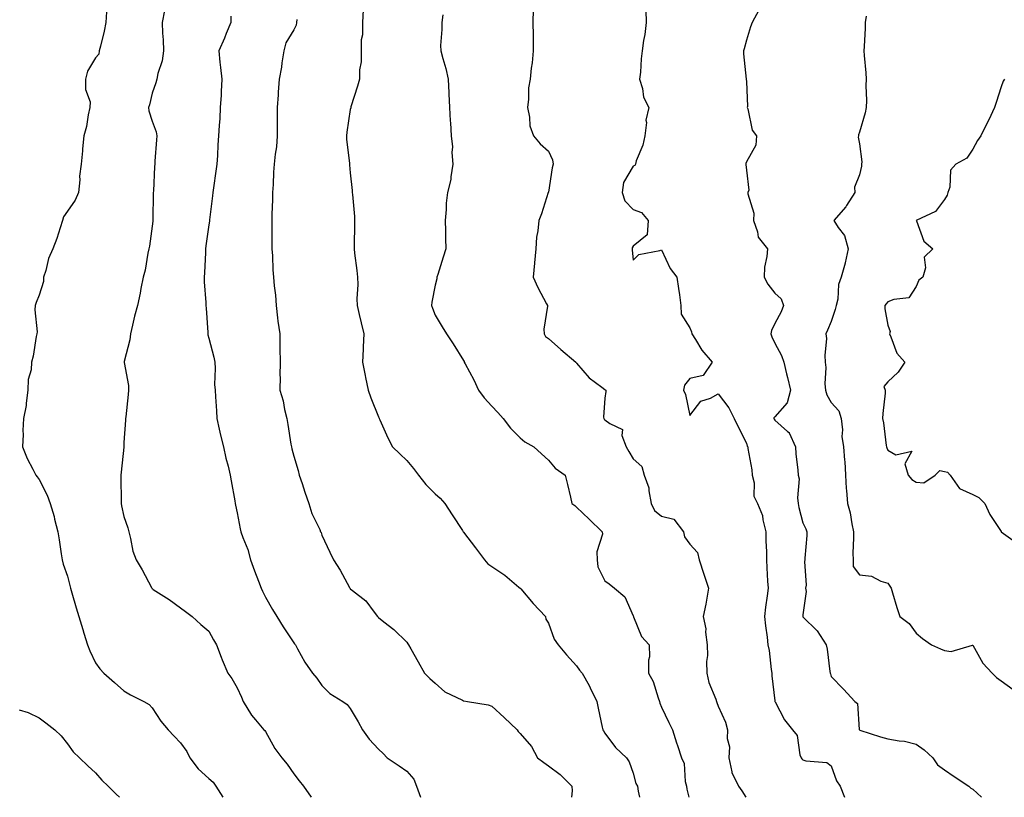
# Model space of a CAD drawing. Units: inches. Extents: x 944723 to 947363, y 7326938 to 7329578.
# Drawn here: x 945261 to 945609, y 7326938 to 7327213 of the extents above; entities that cross this region are included whole.
import ezdxf

# ---------------------------------------------------------------- set-up
doc = ezdxf.new("R2010")
doc.units = ezdxf.units.IN
doc.header["$MEASUREMENT"] = 0
doc.layers.add('Contour_94477326', color=7, linetype='Continuous', true_color=0x9c5bc8)

msp = doc.modelspace()

# ---------------------------------------------------------------- linework, layer by layer
at = {"layer": 'Contour_94477326'}
for points in [[(945291.86, 7327215.72, 3281), (945291.68, 7327211.92, 3281), (945291.02, 7327208.96, 3281), (945289.72, 7327203.59, 3281), (945289.34, 7327201.92, 3281), (945289.19, 7327200.78, 3281), (945288.05, 7327199.53, 3281), (945285.16, 7327194.81, 3281), (945284.5, 7327191.92, 3281), (945284.47, 7327188.34, 3281), (945286.06, 7327183.91, 3281), (945286.03, 7327181.92, 3281), (945285.43, 7327179.3, 3281), (945284.77, 7327175.2, 3281), (945283.88, 7327171.92, 3281), (945283.44, 7327167.32, 3281), (945283.43, 7327166.54, 3281), (945282.92, 7327161.92, 3281), (945282.33, 7327157.64, 3281), (945282.45, 7327156.33, 3281), (945282.04, 7327151.92, 3281), (945280.77, 7327149.19, 3281), (945278.05, 7327145.29, 3281), (945276.67, 7327143.3, 3281), (945276.37, 7327141.92, 3281), (945275.48, 7327139.35, 3281), (945274.38, 7327135.6, 3281), (945272.88, 7327131.92, 3281), (945271.43, 7327128.54, 3281), (945270.43, 7327124.3, 3281), (945269.66, 7327121.92, 3281), (945269.57, 7327120.4, 3281), (945268.05, 7327115.61, 3281), (945267.01, 7327112.96, 3281), (945266.67, 7327111.92, 3281), (945266.51, 7327110.38, 3281), (945267.37, 7327102.6, 3281), (945267.25, 7327101.92, 3281), (945267.03, 7327100.9, 3281), (945265.99, 7327093.99, 3281), (945265.44, 7327091.92, 3281), (945265.26, 7327089.12, 3281), (945264.24, 7327085.73, 3281), (945264.09, 7327081.92, 3281), (945263.45, 7327077.32, 3281), (945263.45, 7327076.52, 3281), (945262.53, 7327071.92, 3281), (945262.32, 7327067.65, 3281), (945262.42, 7327066.28, 3281), (945262.24, 7327061.92, 3281), (945263.88, 7327057.75, 3281), (945265.91, 7327054.06, 3281), (945266.97, 7327051.92, 3281), (945267.44, 7327051.31, 3281), (945268.05, 7327050.36, 3281), (945270.96, 7327044.83, 3281), (945272.01, 7327041.92, 3281), (945273.42, 7327037.29, 3281), (945273.57, 7327036.4, 3281), (945274.67, 7327031.92, 3281), (945275.15, 7327029.02, 3281), (945275.83, 7327024.14, 3281), (945276.18, 7327021.92, 3281), (945276.55, 7327020.41, 3281), (945278.05, 7327016.19, 3281), (945278.97, 7327012.84, 3281), (945279.15, 7327011.92, 3281), (945279.63, 7327010.34, 3281), (945281.11, 7327004.98, 3281), (945282.09, 7327001.92, 3281), (945283.52, 7326997.38, 3281), (945283.91, 7326996.06, 3281), (945285.19, 7326991.92, 3281), (945285.98, 7326989.84, 3281), (945288.05, 7326985.57, 3281), (945289.55, 7326983.42, 3281), (945290.95, 7326981.92, 3281), (945294.71, 7326978.58, 3281), (945298.05, 7326975.67, 3281), (945300.33, 7326974.2, 3281), (945305.09, 7326971.92, 3281), (945306.96, 7326970.83, 3281), (945308.05, 7326969.6, 3281), (945311.09, 7326964.96, 3281), (945313.74, 7326961.92, 3281), (945315.75, 7326959.62, 3281), (945318.05, 7326957.21, 3281), (945320.33, 7326954.2, 3281), (945321.37, 7326951.92, 3281), (945324.26, 7326948.13, 3281), (945328.05, 7326944.6, 3281), (945329.54, 7326943.41, 3281), (945330.59, 7326941.92, 3281), (945332.97, 7326938, 3281)], [(945312.36, 7327216.23, 3282), (945311.59, 7327211.92, 3282), (945311.72, 7327208.25, 3282), (945311.95, 7327205.82, 3282), (945312.07, 7327201.92, 3282), (945311.59, 7327198.38, 3282), (945310.07, 7327193.95, 3282), (945309.68, 7327191.92, 3282), (945309.37, 7327190.6, 3282), (945308.05, 7327186.97, 3282), (945307.13, 7327182.84, 3282), (945306.79, 7327181.92, 3282), (945306.86, 7327180.73, 3282), (945308.05, 7327177.14, 3282), (945309.44, 7327173.3, 3282), (945309.68, 7327171.92, 3282), (945309.53, 7327170.44, 3282), (945309.02, 7327162.89, 3282), (945308.93, 7327161.92, 3282), (945308.87, 7327161.1, 3282), (945308.45, 7327152.32, 3282), (945308.42, 7327151.92, 3282), (945308.39, 7327151.57, 3282), (945308.28, 7327142.15, 3282), (945308.26, 7327141.92, 3282), (945308.25, 7327141.72, 3282), (945308.05, 7327139.93, 3282), (945307.04, 7327132.93, 3282), (945306.89, 7327131.92, 3282), (945306.54, 7327130.41, 3282), (945305.55, 7327124.42, 3282), (945304.86, 7327121.92, 3282), (945304.05, 7327117.91, 3282), (945303.76, 7327116.21, 3282), (945302.81, 7327111.92, 3282), (945301.83, 7327108.14, 3282), (945301.07, 7327104.94, 3282), (945300.33, 7327101.92, 3282), (945300.17, 7327099.8, 3282), (945298.19, 7327092.06, 3282), (945298.18, 7327091.92, 3282), (945298.18, 7327091.8, 3282), (945299.69, 7327083.56, 3282), (945299.65, 7327081.92, 3282), (945299.54, 7327080.43, 3282), (945298.67, 7327072.53, 3282), (945298.62, 7327071.92, 3282), (945298.62, 7327071.36, 3282), (945298.05, 7327063.49, 3282), (945297.96, 7327062, 3282), (945297.97, 7327061.92, 3282), (945297.96, 7327061.83, 3282), (945297.03, 7327052.94, 3282), (945296.96, 7327051.92, 3282), (945297.01, 7327050.88, 3282), (945297.07, 7327042.89, 3282), (945297.12, 7327041.92, 3282), (945297.24, 7327041.11, 3282), (945298.05, 7327037.29, 3282), (945299.43, 7327033.3, 3282), (945299.76, 7327031.92, 3282), (945300.4, 7327029.57, 3282), (945301.22, 7327025.09, 3282), (945302.33, 7327021.92, 3282), (945304.53, 7327018.41, 3282), (945307.77, 7327012.2, 3282), (945307.92, 7327011.92, 3282), (945307.97, 7327011.85, 3282), (945308.05, 7327011.79, 3282), (945308.43, 7327011.53, 3282), (945314.09, 7327007.96, 3282), (945318.05, 7327005, 3282), (945319.82, 7327003.69, 3282), (945322.14, 7327001.92, 3282), (945325.21, 7326999.07, 3282), (945328.05, 7326996.73, 3282), (945329.76, 7326993.63, 3282), (945330.77, 7326991.92, 3282), (945332.42, 7326987.55, 3282), (945332.74, 7326986.61, 3282), (945334.77, 7326981.92, 3282), (945336.19, 7326980.06, 3282), (945338.05, 7326976.76, 3282), (945339.55, 7326973.43, 3282), (945340.25, 7326971.92, 3282), (945343.15, 7326967.01, 3282), (945344.56, 7326965.41, 3282), (945347.55, 7326961.92, 3282), (945347.81, 7326961.67, 3282), (945348.05, 7326961.3, 3282), (945351.44, 7326955.31, 3282), (945353.83, 7326951.92, 3282), (945355.8, 7326949.68, 3282), (945358.05, 7326946.33, 3282), (945359.94, 7326943.81, 3282), (945361.51, 7326941.92, 3282), (945364.19, 7326938.06, 3282), (945364.23, 7326938, 3282)], [(945382.6, 7327216.47, 3285), (945382.34, 7327211.92, 3285), (945382.31, 7327207.66, 3285), (945381.95, 7327205.82, 3285), (945381.9, 7327201.92, 3285), (945381.87, 7327198.1, 3285), (945381.31, 7327195.18, 3285), (945381.26, 7327191.92, 3285), (945380.55, 7327189.42, 3285), (945378.29, 7327182.16, 3285), (945378.23, 7327181.92, 3285), (945378.19, 7327181.78, 3285), (945378.05, 7327181.18, 3285), (945376.8, 7327173.17, 3285), (945376.74, 7327171.92, 3285), (945376.77, 7327170.64, 3285), (945377.77, 7327162.21, 3285), (945377.77, 7327161.92, 3285), (945377.8, 7327161.66, 3285), (945378.05, 7327158.76, 3285), (945378.68, 7327152.56, 3285), (945378.75, 7327151.92, 3285), (945378.78, 7327151.19, 3285), (945379.51, 7327143.39, 3285), (945379.56, 7327141.92, 3285), (945379.58, 7327140.39, 3285), (945379.37, 7327133.24, 3285), (945379.39, 7327131.92, 3285), (945379.52, 7327130.45, 3285), (945380.41, 7327124.29, 3285), (945380.62, 7327121.92, 3285), (945380.67, 7327119.3, 3285), (945380.38, 7327114.25, 3285), (945380.43, 7327111.92, 3285), (945381.18, 7327108.78, 3285), (945381.92, 7327105.78, 3285), (945382.84, 7327101.92, 3285), (945382.66, 7327097.31, 3285), (945382.6, 7327096.47, 3285), (945382.4, 7327091.92, 3285), (945383.3, 7327087.17, 3285), (945383.47, 7327086.5, 3285), (945384.42, 7327081.92, 3285), (945385.37, 7327079.24, 3285), (945388.05, 7327072.54, 3285), (945388.25, 7327072.12, 3285), (945388.31, 7327071.92, 3285), (945388.54, 7327071.44, 3285), (945391.27, 7327065.14, 3285), (945392.94, 7327061.92, 3285), (945395.55, 7327059.42, 3285), (945398.05, 7327057.05, 3285), (945400.44, 7327054.31, 3285), (945402.17, 7327051.92, 3285), (945404.79, 7327048.66, 3285), (945408.05, 7327045.37, 3285), (945409.87, 7327043.73, 3285), (945411.5, 7327041.92, 3285), (945414.02, 7327037.88, 3285), (945417.69, 7327032.29, 3285), (945417.92, 7327031.92, 3285), (945417.96, 7327031.83, 3285), (945418.05, 7327031.72, 3285), (945422.32, 7327026.19, 3285), (945425.49, 7327021.92, 3285), (945426.64, 7327020.51, 3285), (945428.05, 7327019.61, 3285), (945432.63, 7327016.51, 3285), (945437.63, 7327012.34, 3285), (945438.05, 7327012, 3285), (945438.08, 7327011.95, 3285), (945438.09, 7327011.92, 3285), (945438.29, 7327011.68, 3285), (945442.63, 7327006.51, 3285), (945447.08, 7327001.92, 3285), (945447.16, 7327001.03, 3285), (945448.05, 7326999.61, 3285), (945450.06, 7326993.93, 3285), (945451.57, 7326991.92, 3285), (945454.5, 7326988.36, 3285), (945458.05, 7326984.49, 3285), (945459.08, 7326982.94, 3285), (945460.01, 7326981.92, 3285), (945462.43, 7326977.54, 3285), (945462.89, 7326976.76, 3285), (945465.16, 7326971.92, 3285), (945465.71, 7326969.58, 3285), (945467.11, 7326962.86, 3285), (945467.32, 7326961.92, 3285), (945467.58, 7326961.45, 3285), (945468.05, 7326960.66, 3285), (945471.75, 7326955.62, 3285), (945475.66, 7326951.92, 3285), (945476.62, 7326950.49, 3285), (945478.05, 7326946.52, 3285), (945478.98, 7326942.84, 3285), (945479.52, 7326941.92, 3285), (945479.78, 7326940.19, 3285), (945480.22, 7326938, 3285)], [(945442.66, 7327216.52, 3287), (945442.54, 7327211.92, 3287), (945442.63, 7327207.34, 3287), (945442.63, 7327206.51, 3287), (945442.72, 7327201.92, 3287), (945442.31, 7327197.66, 3287), (945442, 7327195.87, 3287), (945441.57, 7327191.92, 3287), (945441.05, 7327188.92, 3287), (945441.04, 7327184.91, 3287), (945440.65, 7327181.92, 3287), (945441.43, 7327178.54, 3287), (945441.52, 7327175.39, 3287), (945442.86, 7327171.92, 3287), (945445.16, 7327169.03, 3287), (945448.05, 7327166.42, 3287), (945449.53, 7327163.4, 3287), (945449.7, 7327161.92, 3287), (945449.42, 7327160.55, 3287), (945448.05, 7327152.03, 3287), (945448.02, 7327151.95, 3287), (945448.01, 7327151.92, 3287), (945447.99, 7327151.87, 3287), (945445.67, 7327144.3, 3287), (945444.68, 7327141.92, 3287), (945444.39, 7327138.25, 3287), (945443.92, 7327136.05, 3287), (945443.67, 7327131.92, 3287), (945443.17, 7327127.03, 3287), (945443.15, 7327126.83, 3287), (945442.64, 7327121.92, 3287), (945444.37, 7327118.24, 3287), (945447.45, 7327112.51, 3287), (945447.77, 7327111.92, 3287), (945447.78, 7327111.65, 3287), (945446.47, 7327103.5, 3287), (945446.52, 7327101.92, 3287), (945447.07, 7327100.94, 3287), (945448.05, 7327100.26, 3287), (945452.44, 7327096.32, 3287), (945457.78, 7327091.92, 3287), (945457.84, 7327091.71, 3287), (945458.05, 7327091.46, 3287), (945462.48, 7327086.36, 3287), (945466.96, 7327083.02, 3287), (945468.05, 7327082.15, 3287), (945468.19, 7327082.05, 3287), (945468.34, 7327081.92, 3287), (945468.41, 7327081.55, 3287), (945468.05, 7327079.17, 3287), (945467.52, 7327072.44, 3287), (945467.65, 7327071.92, 3287), (945467.82, 7327071.69, 3287), (945468.05, 7327071.48, 3287), (945469.82, 7327070.15, 3287), (945474.21, 7327068.08, 3287), (945474.08, 7327065.89, 3287), (945475.57, 7327061.92, 3287), (945476.45, 7327060.32, 3287), (945478.05, 7327057.73, 3287), (945481.13, 7327055, 3287), (945481.95, 7327051.92, 3287), (945483.59, 7327047.46, 3287), (945483.55, 7327046.42, 3287), (945484.44, 7327041.92, 3287), (945485.54, 7327039.42, 3287), (945488.05, 7327037.4, 3287), (945492.44, 7327036.31, 3287), (945495.83, 7327031.92, 3287), (945496.2, 7327030.08, 3287), (945498.05, 7327027.46, 3287), (945500.73, 7327024.59, 3287), (945501.32, 7327021.92, 3287), (945503.04, 7327016.93, 3287), (945503.05, 7327016.92, 3287), (945504.62, 7327011.92, 3287), (945503.89, 7327007.76, 3287), (945503.72, 7327006.24, 3287), (945502.82, 7327001.92, 3287), (945503.66, 7326997.53, 3287), (945503.63, 7326996.34, 3287), (945504.21, 7326991.92, 3287), (945504.3, 7326988.17, 3287), (945503.97, 7326986, 3287), (945504.04, 7326981.92, 3287), (945504.74, 7326978.61, 3287), (945507.22, 7326972.75, 3287), (945507.47, 7326971.92, 3287), (945507.64, 7326971.51, 3287), (945508.05, 7326970.2, 3287), (945510.65, 7326964.52, 3287), (945511.41, 7326961.92, 3287), (945511.2, 7326958.77, 3287), (945512.02, 7326955.89, 3287), (945511.89, 7326951.92, 3287), (945512.96, 7326947.01, 3287), (945512.95, 7326946.82, 3287), (945515.28, 7326941.92, 3287), (945516.44, 7326940.3, 3287), (945517.87, 7326938, 3287)], [(945482.49, 7327216.36, 3288), (945482.59, 7327211.92, 3288), (945482.19, 7327207.78, 3288), (945481.71, 7327205.58, 3288), (945481.26, 7327201.92, 3288), (945480.89, 7327199.08, 3288), (945480.61, 7327194.47, 3288), (945480.32, 7327191.92, 3288), (945481.3, 7327188.67, 3288), (945481.73, 7327185.6, 3288), (945483.57, 7327181.92, 3288), (945482.52, 7327177.44, 3288), (945482.69, 7327176.56, 3288), (945482.15, 7327171.92, 3288), (945481.39, 7327168.58, 3288), (945479.14, 7327163.01, 3288), (945478.81, 7327161.92, 3288), (945478.56, 7327161.41, 3288), (945478.05, 7327161.14, 3288), (945474.6, 7327155.36, 3288), (945474.2, 7327151.92, 3288), (945475.09, 7327148.97, 3288), (945478.05, 7327145.88, 3288), (945480.92, 7327144.79, 3288), (945483.31, 7327141.92, 3288), (945483.01, 7327136.95, 3288), (945478.05, 7327132.86, 3288), (945477.72, 7327132.25, 3288), (945477.67, 7327131.92, 3288), (945477.68, 7327131.55, 3288), (945478.05, 7327127.97, 3288), (945479.99, 7327129.98, 3288), (945487.45, 7327131.32, 3288), (945488.05, 7327131.57, 3288), (945491.11, 7327124.97, 3288), (945493.52, 7327121.92, 3288), (945494.07, 7327117.94, 3288), (945494.36, 7327115.62, 3288), (945494.85, 7327111.92, 3288), (945494.94, 7327108.81, 3288), (945498.05, 7327104.05, 3288), (945498.7, 7327102.57, 3288), (945498.77, 7327101.92, 3288), (945500.04, 7327099.93, 3288), (945502.25, 7327096.12, 3288), (945505.9, 7327091.92, 3288), (945502.77, 7327087.2, 3288), (945498.05, 7327086.09, 3288), (945496.2, 7327083.77, 3288), (945495.77, 7327081.92, 3288), (945496.58, 7327080.45, 3288), (945498.05, 7327073, 3288), (945501.91, 7327078.06, 3288), (945505.31, 7327079.18, 3288), (945508.05, 7327080.63, 3288), (945511.81, 7327075.68, 3288), (945513.74, 7327071.92, 3288), (945515.19, 7327069.05, 3288), (945518.05, 7327063.22, 3288), (945518.34, 7327062.22, 3288), (945518.52, 7327061.92, 3288), (945518.57, 7327061.4, 3288), (945519.96, 7327053.83, 3288), (945520.14, 7327051.92, 3288), (945520.8, 7327049.16, 3288), (945520.67, 7327044.53, 3288), (945522.02, 7327041.92, 3288), (945523.77, 7327037.64, 3288), (945523.84, 7327036.12, 3288), (945524.86, 7327031.92, 3288), (945524.88, 7327028.75, 3288), (945525.1, 7327024.86, 3288), (945525.13, 7327021.92, 3288), (945525.32, 7327019.18, 3288), (945525.52, 7327014.44, 3288), (945525.69, 7327011.92, 3288), (945525.4, 7327009.27, 3288), (945524.79, 7327005.18, 3288), (945524.48, 7327001.92, 3288), (945524.8, 7326998.67, 3288), (945525.37, 7326994.6, 3288), (945525.66, 7326991.92, 3288), (945526.08, 7326989.95, 3288), (945526.75, 7326983.22, 3288), (945526.98, 7326981.92, 3288), (945527.08, 7326980.95, 3288), (945528.05, 7326972.16, 3288), (945528.09, 7326971.96, 3288), (945528.11, 7326971.92, 3288), (945528.21, 7326971.77, 3288), (945531.51, 7326965.37, 3288), (945534.35, 7326961.92, 3288), (945535.94, 7326959.82, 3288), (945536.98, 7326952.99, 3288), (945537.38, 7326951.92, 3288), (945537.69, 7326951.55, 3288), (945538.05, 7326951.27, 3288), (945539.04, 7326950.93, 3288), (945546.5, 7326950.37, 3288), (945548.05, 7326949.14, 3288), (945549.95, 7326943.82, 3288), (945551.19, 7326941.92, 3288), (945552.78, 7326938, 3288)], [(945522.48, 7327216.36, 3289), (945520.11, 7327211.92, 3289), (945519.53, 7327210.43, 3289), (945518.05, 7327205.76, 3289), (945517.25, 7327202.72, 3289), (945517.04, 7327201.92, 3289), (945517.08, 7327200.95, 3289), (945517.99, 7327191.98, 3289), (945517.99, 7327191.92, 3289), (945518, 7327191.88, 3289), (945518.05, 7327191.06, 3289), (945518.44, 7327182.32, 3289), (945518.37, 7327181.92, 3289), (945518.58, 7327181.39, 3289), (945520.06, 7327173.93, 3289), (945521.59, 7327171.92, 3289), (945521.34, 7327168.63, 3289), (945518.05, 7327162.68, 3289), (945517.86, 7327162.1, 3289), (945517.84, 7327161.92, 3289), (945517.88, 7327161.75, 3289), (945518.05, 7327159.76, 3289), (945518.87, 7327152.74, 3289), (945518.6, 7327151.92, 3289), (945518.56, 7327151.41, 3289), (945520.7, 7327144.57, 3289), (945520.61, 7327141.92, 3289), (945522.01, 7327137.95, 3289), (945522.24, 7327136.1, 3289), (945525.46, 7327131.92, 3289), (945525.32, 7327129.18, 3289), (945524.48, 7327125.49, 3289), (945524.34, 7327121.92, 3289), (945525.61, 7327119.47, 3289), (945528.05, 7327116.27, 3289), (945530.37, 7327114.25, 3289), (945531.19, 7327111.92, 3289), (945530.29, 7327109.68, 3289), (945528.05, 7327105.54, 3289), (945526.91, 7327103.06, 3289), (945526.72, 7327101.92, 3289), (945527.01, 7327100.88, 3289), (945528.05, 7327098.56, 3289), (945530.41, 7327094.28, 3289), (945531.27, 7327091.92, 3289), (945532.25, 7327087.72, 3289), (945532.55, 7327086.42, 3289), (945533.6, 7327081.92, 3289), (945532.48, 7327077.49, 3289), (945528.05, 7327072.57, 3289), (945527.78, 7327072.19, 3289), (945527.74, 7327071.92, 3289), (945527.83, 7327071.7, 3289), (945528.05, 7327071.35, 3289), (945532.58, 7327067.38, 3289), (945533.11, 7327066.97, 3289), (945533.14, 7327066.84, 3289), (945535.39, 7327061.92, 3289), (945535.55, 7327059.42, 3289), (945536.24, 7327053.72, 3289), (945536.38, 7327051.92, 3289), (945536.73, 7327050.6, 3289), (945536.07, 7327043.91, 3289), (945536.36, 7327041.92, 3289), (945536.56, 7327040.43, 3289), (945538.05, 7327035.1, 3289), (945539.01, 7327032.88, 3289), (945539.36, 7327031.92, 3289), (945539.37, 7327030.6, 3289), (945538.7, 7327022.58, 3289), (945538.71, 7327021.92, 3289), (945538.58, 7327021.4, 3289), (945539.13, 7327013, 3289), (945538.96, 7327011.92, 3289), (945539.23, 7327010.73, 3289), (945538.05, 7327002.47, 3289), (945538, 7327001.97, 3289), (945537.99, 7327001.92, 3289), (945538.01, 7327001.88, 3289), (945538.05, 7327001.8, 3289), (945543.03, 7326996.9, 3289), (945546.27, 7326991.92, 3289), (945546.56, 7326990.43, 3289), (945547.54, 7326982.43, 3289), (945547.62, 7326981.92, 3289), (945547.76, 7326981.63, 3289), (945548.05, 7326980.75, 3289), (945552.33, 7326976.2, 3289), (945556.43, 7326971.92, 3289), (945557.36, 7326971.23, 3289), (945557.96, 7326962.01, 3289), (945558, 7326961.92, 3289), (945558.01, 7326961.89, 3289), (945558.05, 7326961.83, 3289), (945558.18, 7326961.79, 3289), (945565.48, 7326959.35, 3289), (945568.05, 7326958.72, 3289), (945572.01, 7326957.96, 3289), (945573.96, 7326957.83, 3289), (945578.05, 7326956.78, 3289), (945580.91, 7326954.78, 3289), (945583.97, 7326951.92, 3289), (945585.61, 7326949.48, 3289), (945588.05, 7326947.67, 3289), (945591.45, 7326945.32, 3289), (945596.71, 7326941.92, 3289), (945597.39, 7326941.26, 3289), (945598.05, 7326940.85, 3289), (945601.15, 7326938, 3289)], [(945335.78, 7327214.19, 3283), (945335.84, 7327211.92, 3283), (945334.24, 7327208.11, 3283), (945333.55, 7327206.42, 3283), (945331.55, 7327201.92, 3283), (945331.99, 7327197.98, 3283), (945332.22, 7327196.09, 3283), (945332.67, 7327191.92, 3283), (945332.39, 7327187.58, 3283), (945332.36, 7327186.23, 3283), (945332.1, 7327181.92, 3283), (945331.9, 7327178.08, 3283), (945331.67, 7327175.54, 3283), (945331.45, 7327171.92, 3283), (945331.27, 7327168.7, 3283), (945331.07, 7327164.94, 3283), (945330.9, 7327161.92, 3283), (945330.56, 7327159.41, 3283), (945329.66, 7327153.53, 3283), (945329.44, 7327151.92, 3283), (945329.3, 7327150.67, 3283), (945328.29, 7327142.17, 3283), (945328.27, 7327141.92, 3283), (945328.25, 7327141.73, 3283), (945328.05, 7327140.48, 3283), (945327, 7327132.98, 3283), (945326.88, 7327131.92, 3283), (945326.83, 7327130.7, 3283), (945326.49, 7327123.49, 3283), (945326.43, 7327121.92, 3283), (945326.41, 7327120.28, 3283), (945327.01, 7327112.96, 3283), (945327.01, 7327111.92, 3283), (945327.07, 7327110.94, 3283), (945327.65, 7327102.33, 3283), (945327.68, 7327101.92, 3283), (945327.71, 7327101.58, 3283), (945328.05, 7327100.36, 3283), (945329.81, 7327093.68, 3283), (945330.14, 7327091.92, 3283), (945330.3, 7327089.68, 3283), (945330.09, 7327083.96, 3283), (945330.26, 7327081.92, 3283), (945330.36, 7327079.6, 3283), (945330.78, 7327074.65, 3283), (945330.9, 7327071.92, 3283), (945331.75, 7327068.22, 3283), (945332.21, 7327066.08, 3283), (945333.2, 7327061.92, 3283), (945334.05, 7327057.92, 3283), (945334.85, 7327055.12, 3283), (945335.62, 7327051.92, 3283), (945335.99, 7327049.86, 3283), (945337.19, 7327042.78, 3283), (945337.34, 7327041.92, 3283), (945337.47, 7327041.34, 3283), (945338.05, 7327038.61, 3283), (945339.11, 7327032.98, 3283), (945339.41, 7327031.92, 3283), (945340.07, 7327029.89, 3283), (945341.8, 7327025.67, 3283), (945342.78, 7327021.92, 3283), (945344.23, 7327018.1, 3283), (945345.58, 7327014.4, 3283), (945346.5, 7327011.92, 3283), (945346.99, 7327010.85, 3283), (945348.05, 7327008.74, 3283), (945350.56, 7327004.43, 3283), (945352.11, 7327001.92, 3283), (945354.37, 7326998.24, 3283), (945358.05, 7326992.62, 3283), (945358.35, 7326992.23, 3283), (945358.63, 7326991.92, 3283), (945359.41, 7326990.56, 3283), (945361.93, 7326985.8, 3283), (945364.74, 7326981.92, 3283), (945366.21, 7326980.08, 3283), (945368.05, 7326977.56, 3283), (945370.87, 7326974.74, 3283), (945375.41, 7326971.92, 3283), (945376.92, 7326970.79, 3283), (945378.05, 7326969.39, 3283), (945380.79, 7326964.66, 3283), (945382.38, 7326961.92, 3283), (945384.75, 7326958.62, 3283), (945388.05, 7326954.98, 3283), (945389.66, 7326953.54, 3283), (945391.13, 7326951.92, 3283), (945395.27, 7326949.14, 3283), (945398.05, 7326947.23, 3283), (945400.52, 7326944.39, 3283), (945401.42, 7326941.92, 3283), (945402.91, 7326938, 3283)], [(945359.15, 7327213.02, 3284), (945359.08, 7327211.92, 3284), (945358.92, 7327211.05, 3284), (945358.05, 7327209.39, 3284), (945355.22, 7327204.75, 3284), (945354.53, 7327201.92, 3284), (945353.87, 7327197.74, 3284), (945353.75, 7327196.22, 3284), (945352.93, 7327191.92, 3284), (945352.6, 7327187.37, 3284), (945352.52, 7327186.39, 3284), (945352.19, 7327181.92, 3284), (945352.21, 7327177.76, 3284), (945352.21, 7327176.08, 3284), (945352.23, 7327171.92, 3284), (945351.93, 7327168.05, 3284), (945351.52, 7327165.39, 3284), (945351.19, 7327161.92, 3284), (945350.9, 7327159.07, 3284), (945350.83, 7327154.71, 3284), (945350.59, 7327151.92, 3284), (945350.6, 7327149.37, 3284), (945350.27, 7327144.14, 3284), (945350.28, 7327141.92, 3284), (945350.33, 7327139.64, 3284), (945350.27, 7327134.14, 3284), (945350.32, 7327131.92, 3284), (945350.54, 7327129.42, 3284), (945350.65, 7327124.52, 3284), (945350.92, 7327121.92, 3284), (945351.12, 7327118.85, 3284), (945351.65, 7327115.52, 3284), (945351.83, 7327111.92, 3284), (945352.38, 7327107.59, 3284), (945352.47, 7327106.34, 3284), (945353.1, 7327101.92, 3284), (945353.16, 7327097.03, 3284), (945353.16, 7327096.82, 3284), (945353.21, 7327091.92, 3284), (945353.2, 7327087.07, 3284), (945353.21, 7327086.76, 3284), (945353.2, 7327081.92, 3284), (945354.28, 7327078.15, 3284), (945354.79, 7327075.18, 3284), (945355.58, 7327071.92, 3284), (945355.96, 7327069.83, 3284), (945357.07, 7327062.9, 3284), (945357.25, 7327061.92, 3284), (945357.4, 7327061.27, 3284), (945358.05, 7327058.67, 3284), (945359.65, 7327053.52, 3284), (945359.98, 7327051.92, 3284), (945360.99, 7327048.98, 3284), (945362.01, 7327045.89, 3284), (945363.43, 7327041.92, 3284), (945364.48, 7327038.35, 3284), (945367.23, 7327032.74, 3284), (945367.56, 7327031.92, 3284), (945367.71, 7327031.58, 3284), (945368.05, 7327030.67, 3284), (945370.78, 7327024.66, 3284), (945372.15, 7327021.92, 3284), (945374.47, 7327018.34, 3284), (945377.76, 7327012.22, 3284), (945377.92, 7327011.92, 3284), (945377.98, 7327011.85, 3284), (945378.05, 7327011.77, 3284), (945378.89, 7327011.08, 3284), (945383.56, 7327007.43, 3284), (945386.47, 7327003.5, 3284), (945387.72, 7327001.92, 3284), (945387.87, 7327001.75, 3284), (945388.05, 7327001.57, 3284), (945389.87, 7327000.1, 3284), (945393.42, 7326997.29, 3284), (945398.05, 7326992.82, 3284), (945398.44, 7326992.32, 3284), (945398.67, 7326991.92, 3284), (945399.48, 7326990.5, 3284), (945402.08, 7326985.95, 3284), (945404.24, 7326981.92, 3284), (945406.14, 7326980, 3284), (945408.05, 7326978.33, 3284), (945411.41, 7326975.28, 3284), (945417.67, 7326972.3, 3284), (945418.05, 7326972.08, 3284), (945418.23, 7326972.1, 3284), (945419.45, 7326971.92, 3284), (945426.83, 7326970.69, 3284), (945428.05, 7326970.24, 3284), (945432.4, 7326966.27, 3284), (945437, 7326961.92, 3284), (945437.42, 7326961.29, 3284), (945438.05, 7326960.57, 3284), (945442.14, 7326956.02, 3284), (945444.23, 7326951.92, 3284), (945446.42, 7326950.29, 3284), (945448.05, 7326949.14, 3284), (945452.25, 7326946.12, 3284), (945456.38, 7326941.92, 3284), (945456.44, 7326940.31, 3284), (945456.25, 7326938, 3284)], [(945410.78, 7327214.65, 3286), (945410.39, 7327211.92, 3286), (945410.42, 7327209.54, 3286), (945409.99, 7327203.87, 3286), (945410.03, 7327201.92, 3286), (945410.74, 7327199.24, 3286), (945411.82, 7327195.69, 3286), (945412.69, 7327191.92, 3286), (945412.9, 7327187.07, 3286), (945412.91, 7327186.78, 3286), (945413.15, 7327181.92, 3286), (945413.34, 7327177.21, 3286), (945413.48, 7327176.5, 3286), (945413.73, 7327171.92, 3286), (945414.14, 7327168.02, 3286), (945413.99, 7327165.98, 3286), (945414.3, 7327161.92, 3286), (945413.56, 7327157.43, 3286), (945413.56, 7327156.41, 3286), (945412.46, 7327151.92, 3286), (945411.91, 7327148.06, 3286), (945411.95, 7327145.81, 3286), (945411.53, 7327141.92, 3286), (945411.69, 7327138.28, 3286), (945411.68, 7327135.55, 3286), (945411.86, 7327131.92, 3286), (945410.93, 7327129.04, 3286), (945408.99, 7327122.86, 3286), (945408.69, 7327121.92, 3286), (945408.61, 7327121.36, 3286), (945408.05, 7327119.11, 3286), (945406.93, 7327113.04, 3286), (945406.79, 7327111.92, 3286), (945407.12, 7327110.99, 3286), (945408.05, 7327108.49, 3286), (945410.48, 7327104.35, 3286), (945412.02, 7327101.92, 3286), (945414.45, 7327098.32, 3286), (945418.05, 7327092.5, 3286), (945418.26, 7327092.12, 3286), (945418.34, 7327091.92, 3286), (945418.65, 7327091.33, 3286), (945421.75, 7327085.62, 3286), (945423.38, 7327081.92, 3286), (945425.4, 7327079.27, 3286), (945428.05, 7327076.31, 3286), (945430.22, 7327074.09, 3286), (945432.09, 7327071.92, 3286), (945434.67, 7327068.54, 3286), (945438.05, 7327065.14, 3286), (945439.8, 7327063.67, 3286), (945442.94, 7327061.92, 3286), (945445.58, 7327059.45, 3286), (945448.05, 7327057.27, 3286), (945450.52, 7327054.39, 3286), (945453.98, 7327051.92, 3286), (945454.8, 7327048.67, 3286), (945455.86, 7327044.11, 3286), (945456.4, 7327041.92, 3286), (945457.37, 7327041.23, 3286), (945458.05, 7327040.64, 3286), (945462.47, 7327036.34, 3286), (945467.08, 7327031.92, 3286), (945467.16, 7327031.03, 3286), (945465.2, 7327024.77, 3286), (945465.32, 7327021.92, 3286), (945465.6, 7327019.47, 3286), (945468.05, 7327014.5, 3286), (945469.57, 7327013.44, 3286), (945471.39, 7327011.92, 3286), (945475.07, 7327008.94, 3286), (945478.05, 7327002.15, 3286), (945478.1, 7327001.92, 3286), (945478.16, 7327001.81, 3286), (945481.02, 7326994.89, 3286), (945483.71, 7326991.92, 3286), (945483.77, 7326987.64, 3286), (945483.46, 7326986.51, 3286), (945483.49, 7326981.92, 3286), (945485.04, 7326978.91, 3286), (945486.84, 7326973.13, 3286), (945487.32, 7326971.92, 3286), (945487.43, 7326971.3, 3286), (945488.05, 7326969.88, 3286), (945490.59, 7326964.46, 3286), (945491.91, 7326961.92, 3286), (945493.34, 7326957.21, 3286), (945493.67, 7326956.31, 3286), (945495.1, 7326951.92, 3286), (945496.07, 7326949.94, 3286), (945496.42, 7326943.55, 3286), (945496.86, 7326941.92, 3286), (945497, 7326940.87, 3286), (945497.72, 7326938, 3286)], [(945560.35, 7327214.22, 3290), (945560.05, 7327211.92, 3290), (945559.98, 7327209.98, 3290), (945559.65, 7327203.53, 3290), (945559.59, 7327201.92, 3290), (945559.69, 7327200.28, 3290), (945560.28, 7327194.14, 3290), (945560.39, 7327191.92, 3290), (945560.27, 7327189.7, 3290), (945560.54, 7327184.42, 3290), (945560.42, 7327181.92, 3290), (945559.98, 7327179.99, 3290), (945558.05, 7327173.23, 3290), (945557.72, 7327172.25, 3290), (945557.68, 7327171.92, 3290), (945557.56, 7327171.44, 3290), (945558.05, 7327169.09, 3290), (945558.8, 7327162.67, 3290), (945558.77, 7327161.92, 3290), (945558.74, 7327161.23, 3290), (945558.05, 7327158.16, 3290), (945556.23, 7327153.73, 3290), (945556.4, 7327151.92, 3290), (945553.4, 7327147.28, 3290), (945553.14, 7327146.83, 3290), (945548.93, 7327141.92, 3290), (945550.48, 7327139.49, 3290), (945552.76, 7327136.62, 3290), (945553.97, 7327131.92, 3290), (945553.01, 7327126.96, 3290), (945552.95, 7327126.83, 3290), (945551.6, 7327121.92, 3290), (945550.65, 7327119.33, 3290), (945550.32, 7327114.19, 3290), (945549.79, 7327111.92, 3290), (945549.44, 7327110.53, 3290), (945548.05, 7327106.2, 3290), (945546.74, 7327103.23, 3290), (945546.17, 7327101.92, 3290), (945546.36, 7327100.24, 3290), (945545.76, 7327094.21, 3290), (945545.93, 7327091.92, 3290), (945546.1, 7327089.97, 3290), (945545.82, 7327084.15, 3290), (945545.98, 7327081.92, 3290), (945546.42, 7327080.29, 3290), (945548.05, 7327077.57, 3290), (945550.75, 7327074.61, 3290), (945551.59, 7327071.92, 3290), (945551.99, 7327067.98, 3290), (945551.73, 7327065.6, 3290), (945552.34, 7327061.92, 3290), (945552.7, 7327057.27, 3290), (945552.86, 7327056.74, 3290), (945553.09, 7327051.92, 3290), (945553.33, 7327047.2, 3290), (945553.48, 7327046.49, 3290), (945553.8, 7327041.92, 3290), (945554.69, 7327038.56, 3290), (945555.28, 7327034.69, 3290), (945555.89, 7327031.92, 3290), (945555.93, 7327029.81, 3290), (945555.69, 7327024.28, 3290), (945555.73, 7327021.92, 3290), (945555.75, 7327019.62, 3290), (945558.05, 7327016.68, 3290), (945562.31, 7327016.18, 3290), (945565.59, 7327014.39, 3290), (945568.05, 7327013.74, 3290), (945568.8, 7327012.67, 3290), (945569.18, 7327011.92, 3290), (945569.7, 7327010.27, 3290), (945571.22, 7327005.09, 3290), (945572.27, 7327001.92, 3290), (945575.61, 7326999.48, 3290), (945578.05, 7326996.01, 3290), (945580.34, 7326994.21, 3290), (945583.49, 7326991.92, 3290), (945586.6, 7326990.47, 3290), (945588.05, 7326989.93, 3290), (945590.42, 7326989.55, 3290), (945597.94, 7326991.81, 3290), (945598.05, 7326991.75, 3290), (945601.58, 7326985.45, 3290), (945604.89, 7326981.92, 3290), (945606.49, 7326980.35, 3290), (945608.05, 7326979.18, 3290), (945612.32, 7326976.18, 3290)], [(945609.26, 7327191.92, 3291), (945608.78, 7327191.19, 3291), (945608.05, 7327189.28, 3291), (945606.28, 7327183.68, 3291), (945605.76, 7327181.92, 3291), (945603.7, 7327177.57, 3291), (945603.29, 7327176.68, 3291), (945600.89, 7327171.92, 3291), (945599.69, 7327170.28, 3291), (945598.05, 7327167.17, 3291), (945595.93, 7327164.03, 3291), (945592.06, 7327161.92, 3291), (945590.18, 7327159.79, 3291), (945589.9, 7327153.76, 3291), (945589.27, 7327151.92, 3291), (945589, 7327150.97, 3291), (945588.05, 7327149.44, 3291), (945584.86, 7327145.11, 3291), (945578.08, 7327141.92, 3291), (945578.11, 7327141.87, 3291), (945580.78, 7327134.66, 3291), (945583.94, 7327131.92, 3291), (945580.93, 7327129.03, 3291), (945581.38, 7327125.26, 3291), (945580.43, 7327121.92, 3291), (945579.05, 7327120.92, 3291), (945578.05, 7327118.59, 3291), (945575.4, 7327114.57, 3291), (945570.2, 7327114.07, 3291), (945568.05, 7327113.17, 3291), (945567.42, 7327112.54, 3291), (945566.99, 7327111.92, 3291), (945566.92, 7327110.78, 3291), (945568.05, 7327104.94, 3291), (945568.82, 7327102.69, 3291), (945568.6, 7327101.92, 3291), (945569.14, 7327100.83, 3291), (945571.16, 7327095.03, 3291), (945574.02, 7327091.92, 3291), (945571.64, 7327088.33, 3291), (945568.05, 7327084.86, 3291), (945566.66, 7327083.31, 3291), (945567.15, 7327081.92, 3291), (945567.09, 7327080.96, 3291), (945566.3, 7327073.66, 3291), (945566.21, 7327071.92, 3291), (945566.54, 7327070.4, 3291), (945567.5, 7327062.46, 3291), (945567.6, 7327061.92, 3291), (945567.65, 7327061.52, 3291), (945568.05, 7327060.7, 3291), (945570.89, 7327059.08, 3291), (945576.56, 7327060.42, 3291), (945574.09, 7327055.87, 3291), (945575.21, 7327051.92, 3291), (945576.49, 7327050.35, 3291), (945578.05, 7327049.41, 3291), (945580.76, 7327049.22, 3291), (945584.82, 7327051.92, 3291), (945586.37, 7327053.6, 3291), (945588.05, 7327053.23, 3291), (945589.08, 7327052.95, 3291), (945590.06, 7327051.92, 3291), (945593.31, 7327047.18, 3291), (945598.05, 7327045.13, 3291), (945600.14, 7327044.01, 3291), (945602.29, 7327041.92, 3291), (945604.14, 7327038.01, 3291), (945608.05, 7327031.96, 3291), (945608.07, 7327031.94, 3291), (945608.09, 7327031.92, 3291), (945613.87, 7327027.75, 3291)], [(945261, 7326968.97, 3280), (945264.17, 7326968.04, 3280), (945268.05, 7326966.1, 3280), (945270.5, 7326964.38, 3280), (945273.6, 7326961.92, 3280), (945275.82, 7326959.69, 3280), (945278.05, 7326956.91, 3280), (945280.16, 7326954.03, 3280), (945282.35, 7326951.92, 3280), (945285.29, 7326949.16, 3280), (945288.05, 7326946.69, 3280), (945290.25, 7326944.12, 3280), (945292.47, 7326941.92, 3280), (945295.27, 7326939.14, 3280), (945296.49, 7326938, 3280)]]:
    msp.add_polyline3d(points, dxfattribs=at)

doc.saveas('drawing.dxf')
